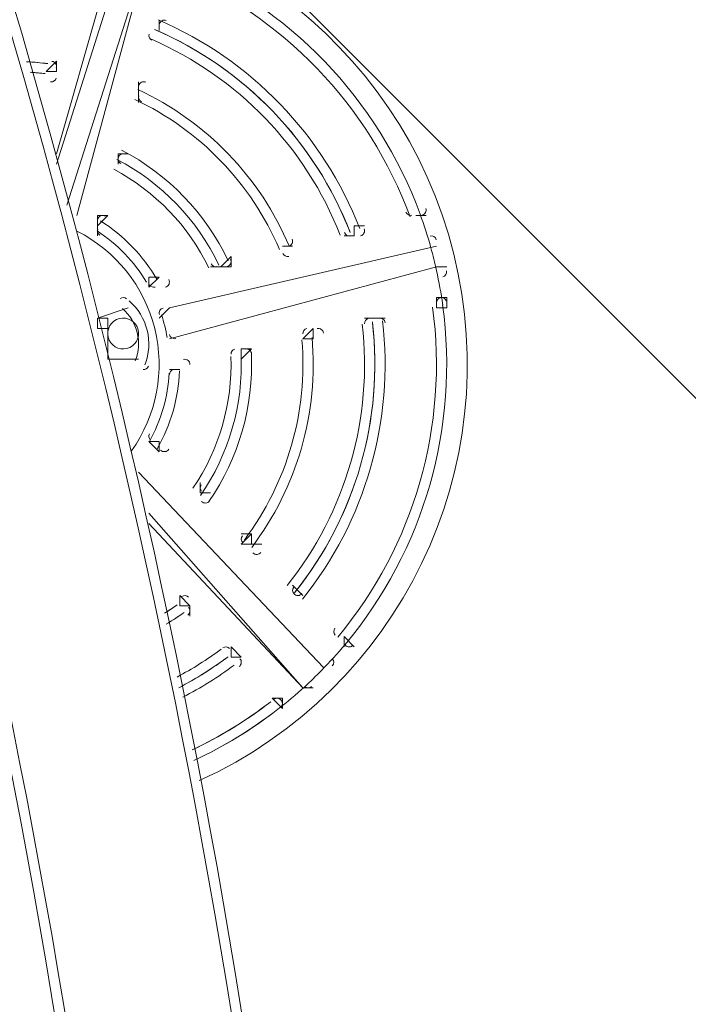
# Model space of a CAD drawing. Units: millimetres. Extents: x -2970 to 12667, y -10655 to 514.
# Drawn here: x -69 to 161, y -8335 to -7996 of the extents above; entities that cross this region are included whole.
import ezdxf

# ---------------------------------------------------------------- set-up
doc = ezdxf.new("R2010")
doc.units = ezdxf.units.MM
doc.header["$MEASUREMENT"] = 0
doc.layers.add('Work Layer', color=7, linetype='Continuous', lineweight=0)

msp = doc.modelspace()

# ---------------------------------------------------------------- linework, layer by layer
at = {"layer": 'Work Layer', "color": 18, "lineweight": 5, "true_color": 0x000000}
for p, q in [((-35.28, -7968.44), (-56.45, -8042.52)), ((-24.7, -7971.97), (-52.92, -8060.16)), ((-49.39, -8063.69), (-24.7, -7971.97)), ((-21.17, -7996.66), (-21.17, -8000.19)), ((-21.17, -8000.19), (-21.17, -8000.19)), ((-21.17, -8000.19), (-21.17, -8000.19)), ((-56.45, -8010.77), (-59.98, -8014.3)), ((-56.45, -8010.77), (-56.45, -8010.77)), ((-56.45, -8014.3), (-56.45, -8010.77)), ((-28.23, -8021.36), (-28.23, -8024.88)), ((-28.23, -8021.36), (-28.23, -8021.36)), ((-28.23, -8024.88), (-28.23, -8024.88)), ((-35.28, -8042.52), (-35.28, -8046.05)), ((-35.28, -8046.05), (-35.28, -8046.05)), ((-35.28, -8046.05), (-35.28, -8046.05)), ((-42.34, -8063.69), (-42.34, -8067.22)), ((67.02, -8063.69), (67.02, -8063.69)), ((70.55, -8063.69), (67.02, -8063.69)), ((67.02, -8063.69), (70.55, -8063.69)), ((70.55, -8063.69), (70.55, -8063.69)), ((-42.34, -8067.22), (-42.34, -8067.22)), ((-42.34, -8067.22), (-42.34, -8070.74)), ((45.86, -8067.22), (45.86, -8070.74)), ((45.86, -8070.74), (45.86, -8070.74)), ((74.08, -8074.27), (-17.64, -8095.44)), ((21.16, -8074.27), (21.16, -8074.27)), ((24.69, -8074.27), (21.16, -8074.27)), ((21.16, -8074.27), (24.69, -8074.27)), ((24.69, -8074.27), (24.69, -8074.27)), ((3.52, -8077.8), (0, -8081.33)), ((3.52, -8081.33), (3.52, -8077.8)), ((74.08, -8081.33), (-17.64, -8106.02)), ((-17.64, -8106.02), (74.08, -8081.33)), ((0, -8081.33), (3.52, -8081.33)), ((-21.17, -8084.85), (-24.7, -8084.85)), ((-24.7, -8088.38), (-21.17, -8084.85)), ((-21.17, -8084.85), (-21.17, -8084.85)), ((77.61, -8091.91), (74.08, -8091.91)), ((-31.75, -8095.44), (-42.34, -8098.96)), ((-31.75, -8095.44), (-31.75, -8095.44)), ((-31.75, -8095.44), (-31.75, -8095.44)), ((-21.17, -8098.96), (-17.64, -8095.44)), ((74.08, -8095.44), (77.61, -8095.44)), ((-42.34, -8098.96), (-42.34, -8102.49)), ((49.38, -8098.96), (52.91, -8098.96)), ((52.91, -8098.96), (52.91, -8098.96)), ((52.91, -8098.96), (52.91, -8098.96)), ((-42.34, -8102.49), (-38.81, -8102.49)), ((-42.34, -8102.49), (-42.34, -8102.49)), ((-42.34, -8102.49), (-42.34, -8102.49)), ((-38.81, -8109.55), (-38.81, -8102.49)), ((-38.81, -8102.49), (-38.81, -8102.49)), ((31.75, -8102.49), (28.22, -8106.02)), ((-17.64, -8106.02), (-17.64, -8106.02)), ((28.22, -8106.02), (28.22, -8106.02)), ((28.22, -8106.02), (28.22, -8106.02)), ((-38.81, -8109.55), (-38.81, -8109.55)), ((7.05, -8109.55), (7.05, -8113.08)), ((10.58, -8109.55), (7.05, -8109.55)), ((-38.81, -8113.08), (-28.23, -8113.08)), ((-38.81, -8113.08), (-38.81, -8113.08)), ((-38.81, -8113.08), (-38.81, -8113.08)), ((-38.81, -8113.08), (-38.81, -8113.08)), ((-28.23, -8113.08), (-28.23, -8113.08)), ((-28.23, -8113.08), (-28.23, -8113.08)), ((7.05, -8113.08), (7.05, -8113.08)), ((-17.64, -8116.6), (-17.64, -8116.6)), ((-17.64, -8116.6), (-17.64, -8116.6)), ((-14.11, -8116.6), (-17.64, -8116.6)), ((-24.7, -8141.3), (-24.7, -8141.3)), ((-21.17, -8141.3), (-24.7, -8141.3)), ((-24.7, -8141.3), (-21.17, -8144.83)), ((35.27, -8218.91), (-28.23, -8151.88)), ((-3.53, -8158.94), (-7.06, -8158.94)), ((-7.06, -8158.94), (-7.06, -8158.94)), ((28.22, -8225.97), (-24.7, -8165.99)), ((-24.7, -8169.52), (28.22, -8225.97)), ((10.58, -8176.58), (10.58, -8173.05)), ((7.05, -8176.58), (10.58, -8176.58)), ((24.69, -8190.69), (24.69, -8190.69)), ((28.22, -8194.21), (24.69, -8190.69)), ((24.69, -8190.69), (28.22, -8194.21)), ((-14.11, -8197.74), (-14.11, -8194.21)), ((-14.11, -8194.21), (-14.11, -8197.74)), ((-10.59, -8197.74), (-14.11, -8194.21)), ((28.22, -8194.21), (28.22, -8194.21)), ((42.33, -8208.33), (42.33, -8208.33)), ((42.33, -8208.33), (42.33, -8208.33)), ((42.33, -8208.33), (42.33, -8211.85)), ((3.52, -8211.85), (3.52, -8211.85)), ((3.52, -8211.85), (3.52, -8211.85)), ((3.52, -8211.85), (3.52, -8215.38)), ((7.05, -8215.38), (3.52, -8211.85)), ((21.16, -8229.49), (17.64, -8229.49)), ((17.64, -8229.49), (21.16, -8233.02)), ((21.16, -8233.02), (21.16, -8229.49)), ((21.16, -8233.02), (21.16, -8233.02))]:
    msp.add_line(p, q, dxfattribs=at)
for points in [[(-35.28, -7968.44), (-31.75, -7968.44), (-56.45, -8046.05)], [(-21.17, -7996.66), (-21.17, -7996.66), (-21.17, -8000.19)], [(-59.98, -8014.3), (-59.98, -8014.3), (-56.45, -8014.3)], [(-28.23, -8024.88), (-28.23, -8021.36), (-28.23, -8017.83)], [(-35.28, -8046.05), (-35.28, -8042.52), (-31.75, -8042.52)], [(-42.34, -8063.69), (-38.81, -8063.69), (-42.34, -8067.22)], [(45.86, -8070.74), (45.86, -8067.22), (49.38, -8067.22)], [(45.86, -8070.74), (45.86, -8070.74), (42.33, -8070.74)], [(74.08, -8074.27), (74.08, -8074.27), (-17.64, -8095.44)], [(0, -8081.33), (0, -8081.33), (-3.53, -8081.33)], [(74.08, -8081.33), (74.08, -8081.33), (77.61, -8081.33)], [(-24.7, -8084.85), (-24.7, -8084.85), (-24.7, -8088.38)], [(74.08, -8095.44), (74.08, -8095.44), (74.08, -8091.91)], [(77.61, -8091.91), (77.61, -8095.44), (77.61, -8091.91)], [(-42.34, -8098.96), (-42.34, -8098.96), (-31.75, -8095.44)], [(-38.81, -8102.49), (-38.81, -8102.49), (-38.81, -8098.96), (-42.34, -8098.96)], [(56.44, -8098.96), (52.91, -8098.96), (56.44, -8098.96)], [(-38.81, -8102.49), (-38.81, -8102.49), (-38.81, -8109.55)], [(31.75, -8102.49), (31.75, -8106.02), (28.22, -8106.02)], [(-38.81, -8113.08), (-38.81, -8113.08), (-38.81, -8109.55)], [(-38.81, -8109.55), (-38.81, -8109.55), (-38.81, -8113.08)], [(10.58, -8109.55), (10.58, -8109.55), (7.05, -8113.08)], [(-38.81, -8113.08), (-38.81, -8113.08), (-28.23, -8113.08)], [(-14.11, -8116.6), (-14.11, -8116.6), (-17.64, -8116.6)], [(-21.17, -8141.3), (-21.17, -8144.83), (-21.17, -8141.3)], [(35.27, -8218.91), (35.27, -8218.91), (-28.23, -8151.88)], [(-7.06, -8158.94), (-7.06, -8158.94), (-7.06, -8155.41)], [(-3.53, -8158.94), (-3.53, -8158.94), (-7.06, -8158.94)], [(7.05, -8176.58), (10.58, -8173.05), (7.05, -8173.05)], [(10.58, -8176.58), (10.58, -8176.58), (14.11, -8176.58)], [(-10.59, -8201.27), (-10.59, -8197.74), (-14.11, -8197.74)], [(42.33, -8211.85), (42.33, -8208.33), (45.86, -8211.85)], [(7.05, -8215.38), (3.52, -8215.38), (7.05, -8215.38)], [(28.22, -8225.97), (28.22, -8225.97), (31.75, -8225.97)]]:
    msp.add_lwpolyline(points, dxfattribs=at)
at = {"layer": 'Work Layer', "color": 240, "lineweight": 9, "true_color": 0xec1c24}
msp.add_open_spline([(4935.36, -3265.9), (4935.36, -3265.9), (5781.08, -3265.9), (5781.08, -3265.9), (5781.08, -2883.81), (5659.61, -2530.31), (5453.74, -2241.04), (5453.74, -2241.04), (5454.11, -2240.7), (5454.11, -2240.7), (5454.11, -2240.7), (5203.55, -1861), (5203.55, -1861), (5203.55, -1861), (5203.39, -1861), (5203.39, -1861), (4946.68, -1475.98), (4516.66, -1216.9), (4024.82, -1194.19), (3859.73, -1154), (3687.25, -1132.7), (3509.8, -1132.7), (3333.51, -1132.7), (3162.24, -1154.03), (2998.14, -1193.71), (2502.44, -1211.73), (2067.97, -1469.57), (1808.24, -1855.43), (1808.24, -1855.43), (1808.18, -1855.43), (1808.18, -1855.43), (1808.18, -1855.43), (1797.41, -1872.32), (1797.41, -1872.32), (1787.89, -1886.87), (1778.37, -1901.41), (1769.35, -1916.3), (1769.35, -1916.3), (1559.96, -2244.58), (1559.96, -2244.58), (1559.96, -2244.58), (1560.28, -2244.87), (1560.28, -2244.87), (1560.23, -2244.93), (1560.19, -2245), (1560.15, -2245.06), (1381.09, -1958.79), (1108.94, -1736.03), (786.11, -1619.4), (558.15, -1482.19), (291.43, -1403.09), (6.53, -1403.09), (-502.58, -1403.09), (-953.56, -1655.55), (-1228.71, -2041.57), (-1539.06, -2301.73), (-1744.32, -2681.99), (-1771.68, -3109.75), (-1791.43, -3207.2), (-1801.88, -3307.99), (-1801.88, -3411.18), (-1801.88, -3426.69), (-1801.37, -3442.08), (-1800.89, -3457.47), (-1867.12, -3575.52), (-1917.77, -3703.39), (-1950.23, -3838.42), (-2133.91, -4042.97), (-2264.27, -4291.71), (-2327.64, -4560.19), (-2358.26, -4587.34), (-2388.37, -4615.17), (-2417.34, -4644.42), (-2771.95, -5002.56), (-2969.75, -5486.9), (-2967.18, -5990.9), (-2965.85, -6253.14), (-2919.14, -7177.77), (-2373.76, -8065.3), (-2363.29, -8082.35), (-2352.54, -8099.23), (-2341.53, -8115.94), (-2341.53, -8115.94), (-2111.9, -8464.45), (-2111.9, -8464.45), (-2103.44, -8482.02), (-2085.32, -8523.29), (-2070.22, -8582.1), (-2053.71, -8655.06), (-2045.46, -8702.85), (-2041.64, -8728.1), (-2041.64, -8728.1), (-2041.71, -8748.6), (-2041.71, -8748.6), (-2043.45, -9253.65), (-1844.04, -9738.58), (-1487.53, -10096.32), (-1131.03, -10454.06), (-646.77, -10655.15), (-141.72, -10655.15), (-141.72, -10655.15), (158.28, -10655.15), (158.28, -10655.15), (1207.62, -10655.15), (2058.28, -9804.49), (2058.28, -8755.14), (2058.28, -8755.14), (2058.28, -8746.5), (2058.28, -8746.5), (2065, -8434.37), (2020.09, -8073.5), (1921.41, -7645.45), (1919.65, -7637.9), (1917.86, -7630.36), (1916.04, -7622.81), (1824.48, -7246.86), (1700.88, -6933.12), (1583.28, -6688.54), (1583.28, -6688.54), (1708.06, -6688.54), (1708.06, -6688.54), (1722.39, -7111.93), (1911.91, -7490.75), (2206.74, -7754.7), (2206.74, -7754.7), (2206.74, -8340.48), (2206.74, -8340.48), (2206.74, -8892.77), (2654.47, -9340.49), (3206.75, -9340.49), (3206.75, -9340.49), (3806.47, -9340.49), (3806.47, -9340.49), (4358.76, -9340.49), (4806.48, -8892.77), (4806.48, -8340.48), (4806.48, -8340.48), (4806.48, -7754.7), (4806.48, -7754.7), (5112.04, -7481.14), (5304.81, -7084.27), (5306.33, -6642.21), (5955.32, -6477.09), (6435.36, -5888.92), (6435.36, -5188.54), (6435.36, -5188.54), (4931.83, -5188.54), (4931.83, -5188.54)], degree=3, knots=[0, 0, 0, 0, 1, 1, 1, 2, 2, 2, 3, 3, 3, 4, 4, 4, 5, 5, 5, 6, 6, 6, 7, 7, 7, 8, 8, 8, 9, 9, 9, 10, 10, 10, 11, 11, 11, 12, 12, 12, 13, 13, 13, 14, 14, 14, 15, 15, 15, 16, 16, 16, 17, 17, 17, 18, 18, 18, 19, 19, 19, 20, 20, 20, 21, 21, 21, 22, 22, 22, 23, 23, 23, 24, 24, 24, 25, 25, 25, 26, 26, 26, 27, 27, 27, 28, 28, 28, 29, 29, 29, 30, 30, 30, 31, 31, 31, 32, 32, 32, 33, 33, 33, 34, 34, 34, 35, 35, 35, 36, 36, 36, 37, 37, 37, 38, 38, 38, 39, 39, 39, 40, 40, 40, 41, 41, 41, 42, 42, 42, 43, 43, 43, 44, 44, 44, 45, 45, 45, 46, 46, 46, 47, 47, 47, 48, 48, 48, 49, 49, 49, 49], dxfattribs=at)
at = {"layer": 'Work Layer', "color": 252, "lineweight": 9, "true_color": 0x919090}
for points, knots in [([(-141.72, -10655.15), (-646.77, -10655.15), (-1131.03, -10454.06), (-1487.53, -10096.32), (-1844.04, -9738.58), (-2043.45, -9253.65), (-2041.71, -8748.6), (-2041.71, -8748.6), (-2041.64, -8728.1), (-2041.64, -8728.1), (-2045.46, -8702.85), (-2053.71, -8655.06), (-2070.22, -8582.1), (-2085.32, -8523.29), (-2103.44, -8482.02), (-2111.9, -8464.45), (-2111.9, -8464.45), (-2341.53, -8115.94), (-2341.53, -8115.94), (-2352.54, -8099.23), (-2363.29, -8082.35), (-2373.76, -8065.3), (-2919.14, -7177.77), (-2965.85, -6253.14), (-2967.18, -5990.9), (-2969.75, -5486.9), (-2771.95, -5002.56), (-2417.34, -4644.42), (-2062.74, -4286.29), (-1580.36, -4083.72), (-1076.37, -4081.29), (-1076.37, -4081.29), (-927.7, -4080.56), (-927.7, -4080.56), (-927.7, -4080.56), (-771.1, -4079.56), (-766.95, -4079.56), (257.53, -4079.56), (1094.81, -4891.49), (1131.54, -5910), (1132.79, -5920.38), (1135.14, -5933.35), (1137.63, -5944.5), (1137.63, -5944.5), (1299.88, -6190.67), (1299.88, -6190.67), (1440.78, -6397.36), (1738.65, -6894.45), (1916.04, -7622.81), (1917.86, -7630.36), (1919.65, -7637.9), (1921.41, -7645.45), (2020.09, -8073.5), (2065, -8434.37), (2058.28, -8746.5), (2058.28, -8746.5), (2058.28, -8755.14), (2058.28, -8755.14), (2058.28, -9804.49), (1207.62, -10655.15), (158.28, -10655.15), (158.28, -10655.15), (-141.72, -10655.15), (-141.72, -10655.15)], [0, 0, 0, 0, 1, 1, 1, 2, 2, 2, 3, 3, 3, 4, 4, 4, 5, 5, 5, 6, 6, 6, 7, 7, 7, 8, 8, 8, 9, 9, 9, 10, 10, 10, 11, 11, 11, 12, 12, 12, 13, 13, 13, 14, 14, 14, 15, 15, 15, 16, 16, 16, 17, 17, 17, 18, 18, 18, 19, 19, 19, 20, 20, 20, 21, 21, 21, 21]), ([(-1674.7, -4181.59), (-1841.57, -4237.92), (-2000.2, -4317.12), (-2145.83, -4417.57), (-2145.83, -4417.57), (2058.17, -8621.56), (2058.17, -8621.56), (2053.17, -8382.62), (2020.07, -8115.95), (1958.16, -7814.45), (1958.16, -7814.45), (-1674.7, -4181.59), (-1674.7, -4181.59)], [0, 0, 0, 0, 1, 1, 1, 2, 2, 2, 3, 3, 3, 4, 4, 4, 4]), ([(-2510.19, -4746.1), (-2622.25, -4877), (-2715.66, -5021.4), (-2787.85, -5175.55), (-2787.85, -5175.55), (1780.77, -9744.17), (1780.77, -9744.17), (1873.72, -9592.01), (1945.59, -9425.67), (1992.99, -9249.28), (1992.99, -9249.28), (-2510.19, -4746.1), (-2510.19, -4746.1)], [0, 0, 0, 0, 1, 1, 1, 2, 2, 2, 3, 3, 3, 4, 4, 4, 4]), ([(-2947.54, -5708.75), (-2961, -5801.63), (-2967.66, -5895.92), (-2967.18, -5990.9), (-2966.75, -6075.3), (-2961.51, -6228.55), (-2936.57, -6426.82), (-2936.57, -6426.82), (1062.94, -10426.34), (1062.94, -10426.34), (1212.44, -10345.24), (1349.47, -10244.3), (1471.36, -10127.65), (1471.36, -10127.65), (-2947.54, -5708.75), (-2947.54, -5708.75)], [0, 0, 0, 0, 1, 1, 1, 2, 2, 2, 3, 3, 3, 4, 4, 4, 5, 5, 5, 5]), ([(556.68, -10612.97), (556.68, -10612.97), (-2721.43, -7334.86), (-2721.43, -7334.86), (-2637.27, -7571.32), (-2524.68, -7819.7), (-2373.76, -8065.3), (-2363.29, -8082.35), (-2352.54, -8099.23), (-2341.53, -8115.94), (-2341.53, -8115.94), (-2111.9, -8464.45), (-2111.9, -8464.45), (-2103.44, -8482.02), (-2085.32, -8523.29), (-2070.22, -8582.1), (-2055.19, -8648.55), (-2047.05, -8693.9), (-2042.82, -8720.58), (-2042.82, -8720.58), (-108.25, -10655.15), (-108.25, -10655.15), (-108.25, -10655.15), (158.28, -10655.15), (158.28, -10655.15), (294.97, -10655.15), (428.17, -10640.4), (556.68, -10612.97)], [0, 0, 0, 0, 1, 1, 1, 2, 2, 2, 3, 3, 3, 4, 4, 4, 5, 5, 5, 6, 6, 6, 7, 7, 7, 8, 8, 8, 9, 9, 9, 9])]:
    msp.add_open_spline(points, degree=3, knots=knots, dxfattribs=at)
at = {"layer": 'Work Layer', "color": 18, "lineweight": 5, "true_color": 0x000000}
for points in [[(37.58, -8696.05), (21.97, -8167.58), (-144.11, -7654.54), (-441.15, -7217.18)], [(40.97, -8691.14), (24.48, -8163.75), (-141.67, -7651.92), (-438.09, -7215.41)], [(-22.56, -8691.03), (-39.09, -8175.07), (-202.2, -7674.48), (-492.82, -7247.83)], [(-18.87, -8696.14), (-34.47, -8177.88), (-197.79, -7674.87), (-489.6, -7246.29)], [(68.48, -8063.32), (53.96, -8023.66), (23.4, -7991.96), (-15.7, -7976.01)], [(68.48, -8063.32), (53.96, -8023.66), (23.4, -7991.96), (-15.7, -7976.01)], [(65.05, -8064.23), (50.87, -8025.74), (21.2, -7994.97), (-16.74, -7979.4)], [(65.05, -8064.23), (50.87, -8025.74), (21.2, -7994.97), (-16.74, -7979.4)], [(47.71, -8068.24), (35.22, -8036.06), (10.33, -8010.25), (-21.36, -7996.59)], [(-24.63, -8001.46), (-24.88, -8002.31), (-24.45, -8003.21), (-23.64, -8003.57)], [(44.42, -8069.51), (32.27, -8038.22), (8.07, -8013.11), (-22.76, -7999.83)], [(44.28, -8069.14), (32.13, -8038.14), (8.13, -8013.25), (-22.41, -7999.98)], [(40.99, -8070.43), (29.19, -8040.3), (5.86, -8016.11), (-23.81, -8003.22)], [(-59.37, -8011.58), (-61.8, -8011.27), (-64.25, -8011.05), (-66.7, -8010.92)], [(-59.37, -8011.58), (-61.69, -8011.29), (-64.02, -8011.08), (-66.35, -8010.94)], [(-60.27, -8015.02), (-62.01, -8014.82), (-63.76, -8014.65), (-65.5, -8014.53)], [(-60.27, -8015.02), (-61.89, -8014.83), (-63.51, -8014.67), (-65.14, -8014.56)], [(-58.43, -8017.81), (-57.56, -8017.92), (-56.76, -8017.38), (-56.52, -8016.55)], [(23.58, -8074.42), (13.54, -8050.6), (-5.01, -8031.37), (-28.45, -8020.47)], [(23.58, -8074.42), (13.54, -8050.6), (-5.01, -8031.37), (-28.45, -8020.47)], [(-28.16, -8022.63), (-28.4, -8023.46), (-28, -8024.35), (-27.21, -8024.71)], [(20.15, -8075.37), (10.47, -8052.7), (-7.2, -8034.37), (-29.5, -8023.87)], [(20.15, -8075.37), (10.47, -8052.7), (-7.2, -8034.37), (-29.5, -8023.87)], [(2.55, -8079.25), (-5.19, -8062.96), (-18.04, -8049.64), (-34.04, -8041.31)], [(-0.63, -8080.77), (-8.05, -8065.17), (-20.35, -8052.41), (-35.67, -8044.44)], [(-35.21, -8043.8), (-35.44, -8044.6), (-35.08, -8045.45), (-34.35, -8045.84)], [(-4.08, -8081.75), (-11.1, -8067.26), (-22.55, -8055.39), (-36.77, -8047.85)], [(-4.08, -8081.75), (-11.1, -8067.26), (-22.55, -8055.39), (-36.77, -8047.85)], [(63.6, -8062.53), (63.92, -8063.38), (64.81, -8063.85), (65.68, -8063.63)], [(72.16, -8074.8), (71.09, -8070.92), (69.86, -8067.09), (68.48, -8063.32)], [(-21.97, -8085.64), (-26.7, -8077.49), (-33.33, -8070.61), (-41.3, -8065.59)], [(-21.97, -8085.64), (-26.7, -8077.49), (-33.33, -8070.61), (-41.3, -8065.59)], [(-42.27, -8068.49), (-42.48, -8069.24), (-42.19, -8070.03), (-41.54, -8070.46)], [(-25.47, -8086.65), (-29.73, -8079.57), (-35.53, -8073.55), (-42.45, -8069.04)], [(-25.47, -8086.65), (-29.73, -8079.57), (-35.53, -8073.55), (-42.45, -8069.04)], [(42.45, -8069.62), (42.77, -8070.45), (43.66, -8070.9), (44.52, -8070.69)], [(74.02, -8072.03), (73.76, -8071.11), (72.82, -8070.56), (71.89, -8070.79)], [(21.31, -8076.73), (21.65, -8077.52), (22.51, -8077.96), (23.35, -8077.75)], [(74.1, -8082.58), (73.52, -8079.97), (72.88, -8077.37), (72.16, -8074.79)], [(74.1, -8082.58), (73.52, -8079.97), (72.88, -8077.37), (72.16, -8074.79)], [(-3.35, -8080.33), (-2.99, -8081.08), (-2.15, -8081.47), (-1.34, -8081.27)], [(76.22, -8094.46), (75.67, -8090.48), (74.96, -8086.52), (74.1, -8082.59)], [(76.27, -8084.8), (77.2, -8084.57), (77.77, -8083.64), (77.57, -8082.71)], [(-24.45, -8087.53), (-24.05, -8088.19), (-23.26, -8088.52), (-22.51, -8088.33)], [(-32.37, -8092.33), (-32.99, -8091.81), (-33.89, -8091.77), (-34.55, -8092.24)], [(-26.07, -8114.95), (-23, -8107.22), (-25.19, -8098.4), (-31.52, -8093.01)], [(75.42, -8091.96), (74.55, -8092.18), (73.98, -8093.02), (74.1, -8093.91)], [(-29.35, -8113.64), (-26.84, -8107.32), (-28.63, -8100.11), (-33.81, -8095.7)], [(40.2, -8208.5), (66.44, -8176.97), (78.25, -8135.89), (72.76, -8095.25)], [(40.2, -8208.5), (66.44, -8176.97), (78.25, -8135.89), (72.76, -8095.25)], [(42.7, -8211.01), (69.79, -8178.61), (81.96, -8136.29), (76.21, -8094.45)], [(42.7, -8211.01), (69.79, -8178.61), (81.96, -8136.29), (76.21, -8094.45)], [(-18.43, -8105.59), (-18.89, -8102.95), (-19.53, -8100.34), (-20.37, -8097.8)], [(-18.43, -8105.59), (-18.89, -8102.95), (-19.53, -8100.34), (-20.37, -8097.8)], [(25.31, -8193.27), (46.33, -8167.1), (55.97, -8133.59), (52.06, -8100.25)], [(25.55, -8192.97), (46.33, -8166.95), (55.88, -8133.73), (52.11, -8100.64)], [(28.06, -8195.49), (49.68, -8168.58), (59.59, -8134.12), (55.56, -8099.84)], [(50.72, -8099.02), (49.86, -8099.23), (49.3, -8100.05), (49.4, -8100.93)], [(22.8, -8190.77), (42.98, -8165.48), (52.27, -8133.19), (48.6, -8101.04)], [(29.56, -8102.55), (28.72, -8102.75), (28.15, -8103.54), (28.22, -8104.4)], [(8.1, -8175.18), (22.89, -8155.47), (29.93, -8131), (27.87, -8106.44)], [(8.1, -8175.18), (22.89, -8155.47), (29.93, -8131), (27.87, -8106.44)], [(10.63, -8177.69), (26.24, -8157.08), (33.62, -8131.4), (31.34, -8105.65)], [(10.63, -8177.69), (26.24, -8157.08), (33.62, -8131.4), (31.34, -8105.65)], [(4.86, -8109.6), (4.05, -8109.8), (3.5, -8110.54), (3.53, -8111.38)], [(-9.54, -8157.4), (-0.51, -8144.07), (4.05, -8128.22), (3.48, -8112.14)], [(-9.54, -8157.4), (-0.51, -8144.07), (4.05, -8128.22), (3.48, -8112.14)], [(-6.97, -8159.89), (2.83, -8145.67), (7.73, -8128.64), (6.98, -8111.39)], [(-4.07, -8161.89), (6.17, -8147.04), (11.29, -8129.26), (10.5, -8111.24)], [(-26.7, -8116.59), (-25.9, -8116.7), (-25.12, -8116.25), (-24.82, -8115.49)], [(-21.86, -8143.85), (-17.16, -8135.68), (-14.52, -8126.49), (-14.16, -8117.08)], [(-21.86, -8143.85), (-17.16, -8135.68), (-14.52, -8126.49), (-14.16, -8117.08)], [(-16.3, -8116.66), (-17.06, -8116.84), (-17.6, -8117.5), (-17.64, -8118.27)], [(-24.48, -8141.33), (-20.48, -8134.1), (-18.17, -8126.06), (-17.72, -8117.81)], [(-24.48, -8141.33), (-20.48, -8134.1), (-18.17, -8126.06), (-17.72, -8117.81)], [(-24.48, -8138.68), (-24.85, -8139.36), (-24.74, -8140.2), (-24.21, -8140.76)], [(-6.76, -8156.18), (-7.22, -8156.87), (-7.14, -8157.8), (-6.57, -8158.4)], [(7.41, -8173.75), (6.89, -8174.45), (6.94, -8175.41), (7.55, -8176.04)], [(25.08, -8191.35), (24.52, -8192.04), (24.57, -8193.04), (25.18, -8193.68)], [(-11.08, -8194.75), (-11.68, -8194.13), (-12.65, -8194.04), (-13.36, -8194.53)], [(-19.34, -8200.29), (-17.85, -8199.37), (-16.39, -8198.41), (-14.95, -8197.41)], [(-19.03, -8200.1), (-17.65, -8199.23), (-16.29, -8198.34), (-14.95, -8197.41)], [(-18.7, -8204.03), (-16.6, -8202.77), (-14.54, -8201.43), (-12.53, -8200.02)], [(-18.41, -8203.85), (-16.41, -8202.64), (-14.45, -8201.37), (-12.54, -8200.02)], [(39.21, -8205.44), (38.64, -8206.13), (38.67, -8207.14), (39.3, -8207.79)], [(3.03, -8212.39), (2.41, -8211.75), (1.42, -8211.67), (0.71, -8212.2)], [(34.59, -8219.95), (37.41, -8217.08), (40.12, -8214.1), (42.69, -8211.02)], [(-15.02, -8222.21), (-9.76, -8219.4), (-4.7, -8216.21), (0.09, -8212.66)], [(-14.4, -8225.88), (-8.49, -8222.79), (-2.84, -8219.24), (2.51, -8215.26)], [(-13.63, -8225.47), (-8.11, -8222.54), (-2.82, -8219.21), (2.19, -8215.49)], [(-13.03, -8229.14), (-6.86, -8225.94), (-0.96, -8222.25), (4.61, -8218.1)], [(38.29, -8218.38), (38.97, -8217.7), (38.97, -8216.61), (38.31, -8215.92)], [(28.82, -8225.52), (30.8, -8223.71), (32.72, -8221.86), (34.6, -8219.95)], [(28.82, -8225.52), (30.8, -8223.71), (32.72, -8221.86), (34.6, -8219.95)], [(19.6, -8233.28), (22.78, -8230.82), (25.85, -8228.23), (28.82, -8225.52)], [(28.71, -8225.43), (29.38, -8226.11), (30.47, -8226.15), (31.17, -8225.5)], [(-9.83, -8247.24), (-0.25, -8242.72), (8.8, -8237.17), (17.18, -8230.7)], [(-9.6, -8247.13), (-0.11, -8242.63), (8.87, -8237.12), (17.18, -8230.7)], [(20.67, -8230.03), (20.04, -8229.38), (19.03, -8229.31), (18.32, -8229.86)], [(-9.25, -8250.86), (1, -8246.1), (10.68, -8240.21), (19.6, -8233.28)], [(-9.01, -8250.75), (1.15, -8246.01), (10.75, -8240.16), (19.6, -8233.28)]]:
    msp.add_open_spline(points, degree=3, dxfattribs=at)
for points, knots in [([(-7.42, -8257.78), (61.51, -8226.48), (98.29, -8150.44), (80.03, -8076.97), (61.77, -8003.51), (-6.33, -7953.53), (-81.89, -7958.15)], [0, 0, 0, 0, 1, 1, 1, 2, 2, 2, 2]), ([(-18.71, -7996.8), (-19.17, -7996.6), (-19.7, -7996.61), (-20.16, -7996.83), (-20.62, -7997.05), (-20.96, -7997.45), (-21.1, -7997.94)], [0, 0, 0, 0, 1, 1, 1, 2, 2, 2, 2]), ([(-56.52, -8013.02), (-56.38, -8012.53), (-56.46, -8012), (-56.74, -8011.56), (-57.02, -8011.13), (-57.48, -8010.85), (-57.99, -8010.79)], [0, 0, 0, 0, 1, 1, 1, 2, 2, 2, 2]), ([(-25.72, -8017.99), (-26.19, -8017.77), (-26.72, -8017.77), (-27.19, -8017.99), (-27.66, -8018.2), (-28.01, -8018.61), (-28.16, -8019.1)], [0, 0, 0, 0, 1, 1, 1, 2, 2, 2, 2]), ([(-32.7, -8042.72), (-33.17, -8042.48), (-33.73, -8042.45), (-34.21, -8042.66), (-34.7, -8042.87), (-35.07, -8043.29), (-35.21, -8043.8)], [0, 0, 0, 0, 1, 1, 1, 2, 2, 2, 2]), ([(-39.63, -8063.96), (-40.1, -8063.67), (-40.68, -8063.61), (-41.2, -8063.81), (-41.72, -8064), (-42.12, -8064.43), (-42.27, -8064.97)], [0, 0, 0, 0, 1, 1, 1, 2, 2, 2, 2]), ([(69.21, -8063.63), (69.7, -8063.51), (70.11, -8063.19), (70.35, -8062.75), (70.58, -8062.31), (70.62, -8061.79), (70.45, -8061.32)], [0, 0, 0, 0, 1, 1, 1, 2, 2, 2, 2]), ([(-30.67, -8144.53), (-21.99, -8132.36), (-19.08, -8117.01), (-22.68, -8102.5), (-26.29, -8088), (-36.05, -8075.8), (-49.42, -8069.1)], [0, 0, 0, 0, 1, 1, 1, 2, 2, 2, 2]), ([(48.05, -8070.69), (48.54, -8070.57), (48.95, -8070.24), (49.19, -8069.79), (49.42, -8069.34), (49.45, -8068.81), (49.26, -8068.34)], [0, 0, 0, 0, 1, 1, 1, 2, 2, 2, 2]), ([(23.35, -8074.22), (23.85, -8074.09), (24.27, -8073.76), (24.5, -8073.3), (24.74, -8072.84), (24.75, -8072.3), (24.55, -8071.82)], [0, 0, 0, 0, 1, 1, 1, 2, 2, 2, 2]), ([(2.18, -8081.27), (2.7, -8081.15), (3.13, -8080.79), (3.35, -8080.32), (3.58, -8079.84), (3.58, -8079.28), (3.35, -8078.8)], [0, 0, 0, 0, 1, 1, 1, 2, 2, 2, 2]), ([(-18.98, -8088.33), (-18.44, -8088.2), (-18, -8087.82), (-17.78, -8087.31), (-17.57, -8086.79), (-17.6, -8086.21), (-17.88, -8085.73)], [0, 0, 0, 0, 1, 1, 1, 2, 2, 2, 2]), ([(77.59, -8093.44), (77.52, -8092.94), (77.25, -8092.49), (76.83, -8092.21), (76.42, -8091.93), (75.9, -8091.84), (75.42, -8091.96)], [0, 0, 0, 0, 1, 1, 1, 2, 2, 2, 2]), ([(-19.83, -8095.49), (-20.31, -8095.61), (-20.71, -8095.92), (-20.95, -8096.35), (-21.19, -8096.78), (-21.24, -8097.28), (-21.08, -8097.75)], [0, 0, 0, 0, 1, 1, 1, 2, 2, 2, 2]), ([(-38.65, -8105.53), (-37.95, -8108.37), (-35.08, -8110.1), (-32.24, -8109.39), (-29.41, -8108.69), (-27.68, -8105.82), (-28.38, -8102.98), (-29.09, -8100.14), (-31.96, -8098.42), (-34.8, -8099.12), (-37.63, -8099.83), (-39.36, -8102.7), (-38.65, -8105.53)], [0, 0, 0, 0, 1, 1, 1, 2, 2, 2, 3, 3, 3, 4, 4, 4, 4]), ([(-38.65, -8105.53), (-37.95, -8108.37), (-35.08, -8110.1), (-32.24, -8109.39), (-29.41, -8108.69), (-27.68, -8105.82), (-28.38, -8102.98), (-29.09, -8100.14), (-31.96, -8098.42), (-34.8, -8099.12), (-37.63, -8099.83), (-39.36, -8102.7), (-38.65, -8105.53)], [0, 0, 0, 0, 1, 1, 1, 2, 2, 2, 3, 3, 3, 4, 4, 4, 4]), ([(56.43, -8100.53), (56.37, -8100.02), (56.1, -8099.57), (55.68, -8099.28), (55.26, -8098.99), (54.74, -8098.9), (54.25, -8099.02)], [0, 0, 0, 0, 1, 1, 1, 2, 2, 2, 2]), ([(35.27, -8104.1), (35.22, -8103.59), (34.95, -8103.12), (34.53, -8102.82), (34.11, -8102.52), (33.59, -8102.42), (33.09, -8102.55)], [0, 0, 0, 0, 1, 1, 1, 2, 2, 2, 2]), ([(-17.62, -8104.56), (-17.54, -8105.04), (-17.25, -8105.46), (-16.84, -8105.73), (-16.43, -8106), (-15.93, -8106.09), (-15.45, -8105.97)], [0, 0, 0, 0, 1, 1, 1, 2, 2, 2, 2]), ([(10.58, -8111.24), (10.55, -8110.71), (10.3, -8110.22), (9.87, -8109.9), (9.45, -8109.58), (8.9, -8109.47), (8.39, -8109.6)], [0, 0, 0, 0, 1, 1, 1, 2, 2, 2, 2]), ([(-10.59, -8114.91), (-10.57, -8114.35), (-10.81, -8113.82), (-11.24, -8113.47), (-11.67, -8113.12), (-12.24, -8112.99), (-12.78, -8113.13)], [0, 0, 0, 0, 1, 1, 1, 2, 2, 2, 2]), ([(-20.68, -8144.29), (-20.29, -8144.69), (-19.74, -8144.88), (-19.19, -8144.81), (-18.64, -8144.75), (-18.15, -8144.42), (-17.88, -8143.94)], [0, 0, 0, 0, 1, 1, 1, 2, 2, 2, 2]), ([(-6.57, -8161.93), (-6.2, -8162.3), (-5.68, -8162.5), (-5.15, -8162.46), (-4.62, -8162.41), (-4.14, -8162.14), (-3.84, -8161.7)], [0, 0, 0, 0, 1, 1, 1, 2, 2, 2, 2]), ([(11.07, -8179.56), (11.43, -8179.93), (11.93, -8180.13), (12.45, -8180.1), (12.96, -8180.07), (13.44, -8179.82), (13.75, -8179.41)], [0, 0, 0, 0, 1, 1, 1, 2, 2, 2, 2]), ([(25.18, -8193.68), (25.54, -8194.04), (26.03, -8194.24), (26.53, -8194.21), (27.04, -8194.19), (27.51, -8193.95), (27.83, -8193.56)], [0, 0, 0, 0, 1, 1, 1, 2, 2, 2, 2]), ([(-11.34, -8200.95), (-10.92, -8200.66), (-10.64, -8200.19), (-10.59, -8199.68), (-10.54, -8199.16), (-10.72, -8198.65), (-11.08, -8198.28)], [0, 0, 0, 0, 1, 1, 1, 2, 2, 2, 2]), ([(42.82, -8211.32), (43.17, -8211.68), (43.66, -8211.87), (44.16, -8211.85), (44.66, -8211.83), (45.12, -8211.61), (45.45, -8211.22)], [0, 0, 0, 0, 1, 1, 1, 2, 2, 2, 2]), ([(6.34, -8218.56), (6.75, -8218.26), (7, -8217.79), (7.05, -8217.29), (7.09, -8216.78), (6.91, -8216.29), (6.56, -8215.92)], [0, 0, 0, 0, 1, 1, 1, 2, 2, 2, 2]), ([(20.48, -8232.65), (20.88, -8232.34), (21.12, -8231.88), (21.16, -8231.38), (21.19, -8230.88), (21.02, -8230.39), (20.67, -8230.03)], [0, 0, 0, 0, 1, 1, 1, 2, 2, 2, 2])]:
    msp.add_open_spline(points, degree=3, knots=knots, dxfattribs=at)

doc.saveas('drawing.dxf')
